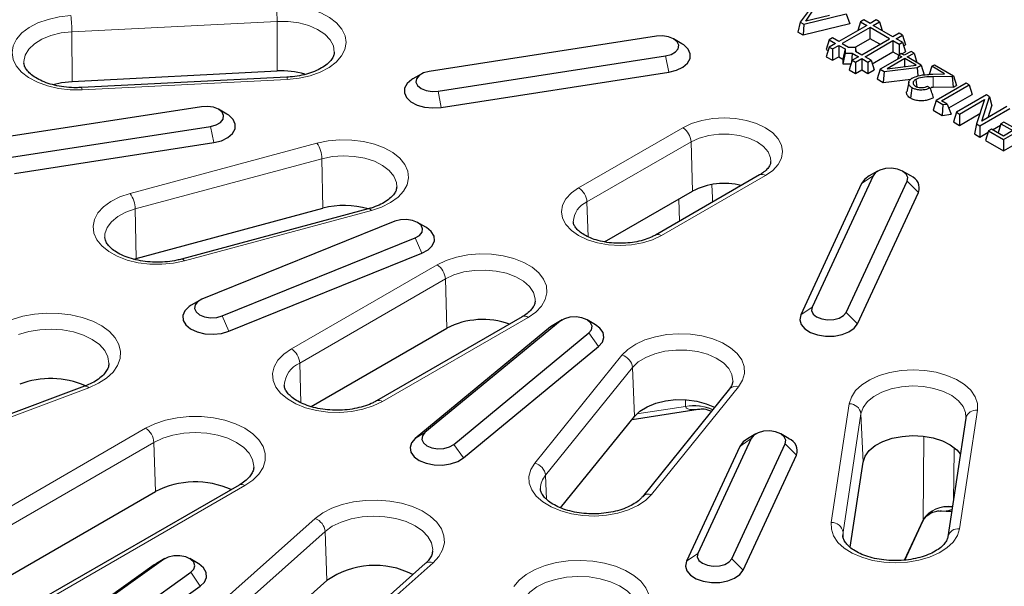
# Model space of a CAD drawing. Units: millimetres. Extents: x 0 to 420, y 0 to 297.
# Drawn here: x 272 to 314, y 147 to 171 of the extents above; entities that cross this region are included whole.
import ezdxf

# ---------------------------------------------------------------- set-up
doc = ezdxf.new("R2010")
doc.units = ezdxf.units.MM

msp = doc.modelspace()

# ---------------------------------------------------------------- linework, layer by layer
at = {"color": 7, "linetype": 'Continuous', "lineweight": 25}
for p, q in [((306.4175, 172.3443), (305.6541, 171.3066)), ((305.886, 171.3539), (306.2884, 171.939)), ((305.6541, 171.3066), (305.5495, 170.8858)), ((305.6541, 171.3066), (305.8038, 171.2202)), ((305.8038, 171.2202), (307.6016, 171.6607)), ((306.8995, 171.5862), (305.886, 171.3539)), ((307.6016, 171.6607), (307.7567, 171.2343)), ((308.2158, 171.3193), (308.1021, 170.9469)), ((308.3566, 171.4005), (308.2158, 171.3193)), ((308.2158, 171.3193), (308.4815, 171.1659)), ((308.6222, 171.2472), (308.3566, 171.4005)), ((308.8879, 171.4005), (308.6222, 171.2472)), ((308.763, 171.1659), (309.0287, 171.3193)), ((309.0287, 171.3193), (308.8879, 171.4005)), ((309.0287, 171.3193), (309.1424, 170.9469)), ((305.7835, 170.7508), (305.5495, 170.8858)), ((307.7567, 171.2343), (305.7835, 170.7508)), ((305.8038, 171.2202), (305.7835, 170.7508)), ((308.4815, 171.1659), (307.2939, 170.4803)), ((308.6222, 171.0847), (307.4347, 170.3991)), ((309.4556, 170.6036), (308.6222, 171.0847)), ((308.6222, 170.6035), (308.6222, 171.0847)), ((309.5964, 170.6848), (308.763, 171.1659)), ((299.5409, 170.7051), (289.8635, 169.2081)), ((300.6211, 170.3881), (300.2668, 170.5927)), ((306.8875, 170.5524), (306.7626, 170.1434)), ((307.0283, 170.6337), (306.8875, 170.5524)), ((306.8875, 170.5524), (307.1532, 170.3991)), ((307.2939, 170.4803), (307.0283, 170.6337)), ((308.6222, 170.6035), (308.0026, 170.2458)), ((308.268, 169.918), (309.4556, 170.6036)), ((308.4088, 169.8367), (309.5964, 170.5223)), ((309.0389, 170.363), (308.6222, 170.6035)), ((309.862, 170.8382), (309.5964, 170.6848)), ((309.5964, 170.5223), (309.862, 170.3689)), ((309.5964, 170.5223), (309.5964, 170.0412)), ((309.7371, 170.6036), (310.0028, 170.7569)), ((310.0028, 170.4502), (309.7371, 170.6036)), ((310.0028, 170.7569), (309.862, 170.8382)), ((310.0028, 170.7569), (310.1277, 170.3479)), ((306.8875, 170.2457), (306.7626, 169.8367)), ((306.7626, 170.1434), (306.8422, 170.0974)), ((307.1532, 170.3991), (306.8875, 170.2457)), ((306.8875, 170.2457), (307.0283, 170.1645)), ((307.0283, 170.1645), (307.2939, 170.3178)), ((307.0283, 170.1645), (307.0283, 169.6833)), ((307.2939, 170.3178), (307.5594, 170.1646)), ((307.2939, 170.3178), (307.2939, 169.8367)), ((307.4347, 170.3991), (307.7001, 170.2458)), ((307.5594, 170.1646), (307.471, 169.7344)), ((307.5594, 170.1646), (307.5594, 169.99)), ((307.7001, 170.2458), (308.0026, 170.2458)), ((308.0026, 170.2458), (308.0026, 170.0712)), ((308.0528, 170.0422), (308.0026, 170.2458)), ((308.0026, 170.0712), (308.268, 169.918)), ((308.7197, 169.5351), (309.5964, 170.0412)), ((309.5964, 170.0412), (309.8412, 169.8998)), ((309.862, 170.3689), (310.0028, 170.4502)), ((309.862, 170.3689), (309.862, 169.918)), ((309.979, 169.9553), (310.1277, 170.0412)), ((310.0028, 170.4502), (310.1277, 170.0412)), ((310.048, 170.3019), (310.1277, 170.3479)), ((310.3674, 170.0641), (310.079, 169.8976)), ((310.4948, 169.9905), (310.3674, 170.0641)), ((290.2524, 168.3701), (299.9299, 169.8671)), ((306.7626, 169.8367), (307.0283, 169.6833)), ((307.0283, 169.6833), (307.2939, 169.8367)), ((307.2939, 169.8367), (307.471, 169.7344)), ((307.5594, 169.99), (307.471, 169.5299)), ((307.471, 169.7344), (307.471, 169.5299)), ((307.5594, 169.99), (307.8618, 169.99)), ((307.8616, 169.6834), (307.7367, 169.2743)), ((307.8618, 169.99), (307.8289, 169.5764)), ((308.1273, 169.8367), (307.8616, 169.6834)), ((307.8616, 169.6834), (308.0024, 169.6021)), ((307.8618, 169.99), (308.1273, 169.8367)), ((308.0024, 169.6021), (308.268, 169.7555)), ((308.268, 169.7555), (308.5337, 169.6021)), ((308.268, 169.7555), (308.268, 169.2743)), ((308.6744, 169.6834), (308.4088, 169.8367)), ((308.5337, 169.6021), (308.6744, 169.6834)), ((308.6744, 169.6834), (308.7994, 169.2743)), ((309.9696, 169.8344), (309.0504, 169.3038)), ((310.097, 169.7609), (309.3455, 169.3271)), ((309.8435, 169.9073), (309.7895, 169.7304)), ((309.9528, 169.9704), (309.8435, 169.9073)), ((309.8435, 169.9073), (309.9696, 169.8344)), ((310.079, 169.8976), (309.9528, 169.9704)), ((310.5858, 169.4787), (310.097, 169.7609)), ((310.097, 169.419), (310.097, 169.7609)), ((310.2064, 169.824), (310.4948, 169.9905)), ((310.8012, 169.4807), (310.2064, 169.824)), ((310.4948, 169.9905), (310.6182, 169.5863)), ((274.6783, 168.789), (283.4115, 169.2301)), ((307.471, 169.5299), (307.8148, 169.5299)), ((307.7367, 169.2743), (308.0024, 169.121)), ((308.0024, 169.6021), (308.0024, 169.121)), ((308.0024, 169.121), (308.268, 169.2743)), ((308.268, 169.2743), (308.5337, 169.121)), ((308.5337, 169.6021), (308.5337, 169.121)), ((308.5337, 169.121), (308.7994, 169.2743)), ((309.0504, 169.3038), (308.9255, 168.8948)), ((309.0504, 169.3038), (309.2171, 169.2076)), ((309.2171, 169.2076), (309.1885, 168.7429)), ((309.2171, 169.2076), (310.6267, 169.38)), ((309.3455, 169.3271), (310.5858, 169.4787)), ((310.6267, 169.38), (310.8012, 169.4807)), ((310.6267, 169.38), (310.6614, 169.0205)), ((310.8012, 169.4807), (310.9261, 169.0717)), ((311.2493, 169.4287), (311.1442, 169.0846)), ((311.2493, 169.4287), (311.3586, 169.4918)), ((311.7973, 169.1123), (311.2493, 169.4287)), ((311.3586, 169.4918), (312.1709, 169.0229)), ((283.8122, 168.9649), (275.079, 168.5239)), ((289.5265, 169.0958), (289.1722, 168.8912)), ((290.3821, 167.6817), (300.0595, 169.1787)), ((308.9255, 168.8948), (309.1885, 168.7429)), ((309.1885, 168.7429), (310.3591, 168.8861)), ((311.2887, 169.0923), (311.7973, 169.1123)), ((312.1303, 168.9994), (311.3059, 168.9846)), ((312.1709, 169.0229), (312.1303, 168.9994)), ((312.168, 168.54), (312.1303, 168.9994)), ((312.1709, 169.0229), (312.2959, 168.6139)), ((310.2702, 168.7502), (310.1827, 168.3478)), ((311.0648, 168.5794), (311.1924, 168.5057)), ((311.3088, 168.5246), (311.2186, 168.5211)), ((312.168, 168.54), (311.3088, 168.5246)), ((312.7104, 168.7115), (311.4295, 167.972)), ((311.6663, 167.9616), (312.8378, 168.6379)), ((312.168, 168.54), (312.2959, 168.6139)), ((312.8378, 168.6379), (312.7104, 168.7115)), ((312.8378, 168.6379), (312.9627, 168.2289)), ((311.4295, 167.972), (311.3046, 167.563)), ((311.4295, 167.972), (311.723, 167.8026)), ((311.9027, 167.8252), (311.6663, 167.9616)), ((311.9707, 167.6562), (312.9627, 168.2289)), ((313.5755, 168.2121), (312.2946, 167.4726)), ((312.422, 167.3991), (313.4853, 168.0129)), ((313.4853, 168.0129), (313.1551, 166.9758)), ((313.3802, 167.1005), (313.7092, 168.1349)), ((313.7092, 168.1349), (313.5755, 168.2121)), ((313.7092, 168.1349), (313.8044, 167.743)), ((280.186, 167.7112), (271.7182, 166.4013)), ((281.2662, 167.3943), (280.9119, 167.5988)), ((311.3046, 167.563), (311.6946, 167.3378)), ((311.723, 167.8026), (311.6946, 167.3378)), ((311.723, 167.8026), (311.9027, 167.8252)), ((311.9027, 167.8252), (312.0796, 167.3861)), ((313.2871, 166.8996), (314.568, 167.6391)), ((314.4406, 167.7126), (313.3802, 167.1005)), ((313.6496, 167.256), (313.8044, 167.743)), ((311.6946, 167.3378), (312.0796, 167.3861)), ((312.2946, 167.4726), (312.1697, 167.0636)), ((312.2946, 167.4726), (312.422, 167.3991)), ((312.422, 166.9179), (313.2976, 167.4234)), ((312.422, 167.3991), (312.422, 166.9179)), ((272.1072, 165.5633), (280.575, 166.8732)), ((312.1697, 167.0636), (312.422, 166.9179)), ((313.1551, 166.9758), (313.0599, 166.5497)), ((313.1551, 166.9758), (313.2871, 166.8996)), ((313.2871, 166.8996), (313.2871, 166.4185)), ((313.7918, 166.7554), (313.6644, 166.6819)), ((314.2964, 166.4641), (313.7918, 166.7554)), ((313.8313, 166.7326), (314.1701, 166.9282)), ((314.187, 166.9836), (314.0686, 166.5956)), ((314.3144, 167.0571), (314.187, 166.9836)), ((314.187, 166.9836), (314.6917, 166.6923)), ((314.2964, 166.317), (315.5773, 167.0564)), ((314.6917, 166.6923), (314.2964, 166.4641)), ((314.8191, 166.7658), (314.3144, 167.0571)), ((313.0599, 166.5497), (313.2871, 166.4185)), ((313.2871, 166.4185), (313.6475, 166.6265)), ((313.6644, 166.6819), (313.5395, 166.2728)), ((313.5395, 166.2728), (314.2964, 165.8358)), ((313.6644, 166.6819), (314.2964, 166.317)), ((314.2964, 165.8358), (315.7022, 166.6474)), ((314.2964, 166.317), (314.2964, 165.8358)), ((272.2369, 164.875), (280.7046, 166.1848)), ((303.9238, 164.8101), (299.4961, 162.254)), ((308.7506, 164.7749), (306.1575, 159.1883)), ((308.945, 164.9694), (308.5907, 164.7648)), ((310.3621, 164.7648), (310.0078, 164.9694)), ((308.2667, 164.4408), (305.6737, 158.8541)), ((307.6092, 158.9637), (310.2022, 164.5504)), ((297.3342, 161.9634), (301.0726, 164.1216)), ((308.093, 158.4798), (310.6861, 164.0665)), ((277.402, 161.2561), (285.3471, 163.3948)), ((287.2824, 163.3667), (279.3372, 161.228)), ((288.4136, 162.8386), (280.2067, 159.5212)), ((289.7303, 162.5854), (289.3761, 162.79)), ((281.0687, 158.8105), (289.2756, 162.1279)), ((277.3131, 161.2307), (277.402, 161.2561)), ((281.356, 158.1646), (289.563, 161.482)), ((280.1063, 159.4725), (279.752, 159.2679)), ((293.8285, 158.7778), (287.6297, 155.1992)), ((295.0272, 158.3435), (289.2806, 153.6057)), ((295.4375, 158.5867), (289.691, 153.8489)), ((295.1674, 158.44), (295.0272, 158.3435)), ((295.5216, 158.6446), (295.1674, 158.44)), ((296.9387, 158.44), (296.5845, 158.6446)), ((284.8455, 154.9583), (290.6232, 158.2937)), ((290.922, 153.3513), (296.6686, 158.0891)), ((291.3324, 152.7764), (297.0789, 157.5142)), ((275.212, 155.822), (264.7089, 151.8844)), ((302.6429, 155.7096), (298.9381, 151.123)), ((295.4614, 150.6524), (298.6033, 154.542)), ((298.5012, 154.4157), (301.3145, 154.8508)), ((312.6982, 154.4664), (311.9342, 149.4249)), ((312.7004, 154.5034), (312.6982, 154.4664)), ((303.7589, 153.796), (303.4046, 153.5914)), ((305.176, 153.5914), (304.8217, 153.796)), ((303.5645, 153.6016), (301.2955, 148.7133)), ((302.7472, 148.4887), (305.0161, 153.3771)), ((303.0806, 153.2674), (300.8117, 148.3791)), ((303.231, 148.0048), (305.5, 152.8932)), ((307.7766, 148.9748), (308.3248, 152.5921)), ((281.7851, 151.6207), (272.9296, 146.5086)), ((269.5615, 146.3395), (278.2255, 151.3412)), ((311.6048, 150.527), (312.0961, 150.4935)), ((310.1035, 148.4295), (310.8701, 150.0812)), ((278.5682, 148.4577), (273.8395, 145.0866)), ((278.2665, 148.2868), (278.1789, 148.2306)), ((278.6208, 148.4914), (278.2665, 148.2868)), ((280.0379, 148.2868), (279.6836, 148.4914)), ((289.7056, 148.2842), (282.8848, 142.2209)), ((278.1789, 148.2306), (273.4502, 144.8595)), ((275.0074, 144.5406), (279.7362, 147.9117)), ((279.1204, 141.8704), (285.5195, 147.5588)), ((275.3967, 143.9496), (280.1255, 147.3207))]:
    msp.add_line(p, q, dxfattribs=at)
at = {"color": 8, "linetype": 'Continuous', "lineweight": 18}
for p, q in [((283.4038, 171.3402), (274.6707, 170.8991)), ((283.4038, 171.3402), (283.4115, 169.2301)), ((274.6707, 170.8991), (274.6783, 168.789)), ((299.9299, 169.8671), (300.0595, 169.1787)), ((283.8374, 168.8737), (275.1043, 168.4326)), ((290.2524, 168.3701), (290.3821, 167.6817)), ((280.575, 166.8732), (280.7046, 166.1848)), ((296.2286, 164.2601), (300.6564, 166.8161)), ((277.1532, 164.0183), (285.0983, 166.1571)), ((301.0104, 166.217), (296.5826, 163.6609)), ((301.0104, 166.217), (301.0726, 164.1216)), ((285.3099, 165.5004), (277.3648, 163.3616)), ((285.3099, 165.5004), (285.3471, 163.3948)), ((304.1742, 164.7853), (299.7465, 162.2292)), ((308.7506, 164.7749), (308.2667, 164.4408)), ((310.2022, 164.5504), (310.6861, 164.0665)), ((300.5182, 162.8441), (300.4872, 163.7836)), ((277.3648, 163.3616), (277.402, 161.2561)), ((296.5826, 163.6609), (296.6266, 162.1827)), ((287.4126, 163.2921), (279.4674, 161.1533)), ((289.2756, 162.1279), (289.563, 161.482)), ((284.0081, 157.4098), (290.2069, 160.9883)), ((290.5609, 160.3891), (284.3621, 156.8106)), ((290.5609, 160.3891), (290.6232, 158.2937)), ((306.1575, 159.1883), (305.6737, 158.8541)), ((281.0687, 158.8105), (281.356, 158.1646)), ((294.079, 158.753), (287.8802, 155.1744)), ((307.6092, 158.9637), (308.093, 158.4798)), ((295.4375, 158.5867), (295.0272, 158.3435)), ((296.6686, 158.0891), (297.0789, 157.5142)), ((294.3648, 152.5532), (298.0697, 157.1398)), ((284.3621, 156.8106), (284.4123, 155.1201)), ((298.5234, 156.6229), (294.8186, 152.0363)), ((298.5234, 156.6229), (298.6033, 154.542)), ((303.0326, 155.8038), (299.3277, 151.2172)), ((275.3878, 155.7619), (264.8847, 151.8244)), ((298.6985, 154.6466), (300.7788, 154.9684)), ((300.7788, 154.9684), (300.7697, 155.2439)), ((300.7796, 154.9615), (300.7788, 154.9684)), ((306.9743, 150.0344), (307.7384, 155.0759)), ((308.2371, 154.656), (307.4731, 149.6145)), ((308.2371, 154.656), (308.3248, 152.5921)), ((313.1935, 154.8004), (312.4295, 149.7589)), ((268.9537, 148.9236), (277.8092, 154.0357)), ((289.691, 153.8489), (289.2806, 153.6057)), ((278.1632, 153.4366), (269.3077, 148.3244)), ((278.1632, 153.4366), (278.2255, 151.3412)), ((290.922, 153.3513), (291.3324, 152.7764)), ((303.5645, 153.6016), (303.0806, 153.2674)), ((305.0161, 153.3771), (305.5, 152.8932)), ((310.8759, 150.1592), (310.9137, 153.6792)), ((294.8186, 152.0363), (294.8578, 151.0128)), ((282.0355, 151.5959), (273.1801, 146.4838)), ((278.2049, 144.1348), (285.0257, 150.1981)), ((310.0722, 148.4277), (310.8759, 150.1592)), ((310.8759, 150.1526), (310.8759, 150.1592)), ((285.4456, 149.6459), (278.6248, 143.5826)), ((285.4456, 149.6459), (285.5195, 147.5588)), ((307.4731, 149.6145), (307.4646, 149.4937)), ((307.4731, 149.6145), (307.4828, 149.3853)), ((301.2955, 148.7133), (300.8117, 148.3791)), ((278.5682, 148.4577), (278.1789, 148.2306)), ((290.0384, 148.3189), (283.2176, 142.2555)), ((302.7472, 148.4887), (303.231, 148.0048)), ((279.7362, 147.9117), (280.1255, 147.3207))]:
    msp.add_line(p, q, dxfattribs=at)
at = {"color": 8, "linetype": 'Continuous', "lineweight": 18, "flags": 128}
for points in [[(283.3602, 172.0228), (283.8654, 172.0214), (284.3616, 171.9663), (284.8318, 171.8595), (285.26, 171.7047), (285.6316, 171.5071), (285.934, 171.2734), (286.1569, 171.0117), (286.2927, 170.7307), (286.3367, 170.4401), (286.2875, 170.1498), (286.1468, 169.8697), (285.9192, 169.6093), (285.6127, 169.3774), (285.2376, 169.182), (284.8066, 169.0298), (284.3345, 168.9258), (283.8374, 168.8737)], [(275.1043, 168.4326), (274.599, 168.4341), (274.1029, 168.4892), (273.6327, 168.5959), (273.2045, 168.7507), (272.8328, 168.9483), (272.5304, 169.182), (272.3075, 169.4438), (272.1718, 169.7247), (272.1277, 170.0153), (272.1769, 170.3056), (272.3177, 170.5857), (272.5452, 170.8462), (272.8518, 171.078), (273.2269, 171.2734), (273.6578, 171.4257), (274.1299, 171.5296), (274.627, 171.5818)], [(285.8357, 170.0267), (285.8358, 170.031), (285.795, 170.2999), (285.6583, 170.5582), (285.4315, 170.7943), (285.1247, 170.9981), (284.7511, 171.1606), (284.3272, 171.2747), (283.8715, 171.3355), (283.4038, 171.3402)], [(274.6707, 170.8991), (274.2115, 170.8476), (273.781, 170.7421), (273.3978, 170.5872), (273.0788, 170.3897), (272.8379, 170.1583), (272.6857, 169.903), (272.6287, 169.635), (272.6301, 169.5604)], [(311.3088, 168.5246), (311.3073, 168.7546), (311.3059, 168.9846)], [(300.6564, 166.8161), (301.0333, 166.9947), (301.4634, 167.1274), (301.93, 167.2091), (302.4153, 167.2367), (302.9006, 167.2091), (303.3672, 167.1274), (303.7973, 166.9947), (304.1742, 166.8161), (304.4836, 166.5985), (304.7135, 166.3503), (304.855, 166.0809), (304.9028, 165.8007), (304.855, 165.5206), (304.7135, 165.2512), (304.4836, 165.0029), (304.1742, 164.7853)], [(285.0983, 166.1571), (285.574, 166.2554), (286.0729, 166.3017), (286.578, 166.2942), (287.0721, 166.2332), (287.5384, 166.1209), (287.961, 165.9611), (288.3255, 165.7591), (288.6196, 165.5219), (288.8331, 165.2575), (288.9588, 164.975), (288.9925, 164.684), (288.933, 164.3944), (288.7823, 164.116), (288.5456, 163.8583), (288.2308, 163.6301), (287.8488, 163.4392), (287.4126, 163.2921)], [(304.4018, 165.3821), (304.3897, 165.5344), (304.2907, 165.7848), (304.0976, 166.0162), (303.8202, 166.217), (303.4724, 166.3772), (303.0715, 166.4886), (302.6378, 166.5457), (302.1928, 166.5457), (301.7591, 166.4886), (301.3582, 166.3772), (301.0104, 166.217)], [(288.4925, 164.3079), (288.4761, 164.4872), (288.3709, 164.7503), (288.1732, 164.995), (287.8917, 165.2107), (287.5387, 165.3878), (287.1297, 165.5187), (286.6824, 165.5977), (286.2164, 165.6212), (285.7522, 165.5883), (285.3099, 165.5004)], [(299.7465, 162.2292), (299.3696, 162.0506), (298.9395, 161.9179), (298.4729, 161.8362), (297.9876, 161.8086), (297.5023, 161.8362), (297.0356, 161.9179), (296.6056, 162.0506), (296.2286, 162.2292), (295.9193, 162.4468), (295.6894, 162.6951), (295.5478, 162.9645), (295.5, 163.2446), (295.5478, 163.5248), (295.6894, 163.7942), (295.9193, 164.0424), (296.2286, 164.2601)], [(301.9002, 164.3838), (301.9179, 163.8545), (301.9246, 163.656)], [(279.4674, 161.1533), (278.9918, 161.0549), (278.4929, 161.0087), (277.9878, 161.0162), (277.4937, 161.0771), (277.0274, 161.1894), (276.6048, 161.3493), (276.2402, 161.5513), (275.9462, 161.7885), (275.7327, 162.0528), (275.6069, 162.3353), (275.5732, 162.6264), (275.6327, 162.916), (275.7834, 163.1944), (276.0202, 163.4521), (276.3349, 163.6803), (276.7169, 163.8712), (277.1532, 164.0183)], [(277.3648, 163.3616), (276.9638, 163.2225), (276.6218, 163.0384), (276.3535, 162.8172), (276.1707, 162.5687), (276.0815, 162.3036), (276.0741, 162.1497)], [(287.4126, 163.2921), (287.3722, 163.3346), (287.3333, 163.3605), (287.2973, 163.3688), (287.2824, 163.3667)], [(290.2069, 160.9883), (290.5956, 161.1746), (291.037, 161.3165), (291.5161, 161.4092), (292.0165, 161.4495), (292.5212, 161.4361), (293.0131, 161.3693), (293.4753, 161.2515), (293.8921, 161.0866), (294.2494, 160.8804), (294.5349, 160.6397), (294.739, 160.3729), (294.8547, 160.089), (294.878, 159.7976), (294.8082, 159.5087), (294.6476, 159.2322), (294.4018, 158.9774), (294.079, 158.753)], [(279.3372, 161.228), (279.3521, 161.23), (279.3881, 161.2217), (279.4271, 161.1958), (279.4674, 161.1533)], [(294.3798, 159.4477), (294.3772, 159.5434), (294.3041, 159.8101), (294.1364, 160.0622), (293.8817, 160.2887), (293.551, 160.4796), (293.1587, 160.6267), (292.722, 160.7234), (292.26, 160.7657), (291.7929, 160.7515), (291.3411, 160.6817), (290.9244, 160.5591), (290.5609, 160.3891)], [(272.1326, 158.6557), (272.5925, 158.7969), (273.0879, 158.8898), (273.6038, 158.9316), (274.1244, 158.9211), (274.6339, 158.8586), (275.1169, 158.746), (275.5587, 158.5866), (275.9458, 158.3854), (276.2665, 158.1484), (276.5111, 157.8829), (276.6721, 157.5969), (276.7446, 157.2991), (276.7264, 156.9986), (276.6181, 156.7044), (276.4229, 156.4256), (276.1469, 156.1706), (275.7983, 155.9471), (275.3878, 155.7619)], [(276.2476, 156.7877), (276.2478, 156.7952), (276.2064, 157.0758), (276.0709, 157.3462), (275.8467, 157.5962), (275.5422, 157.8162), (275.1693, 157.9976), (274.7422, 158.1336), (274.2774, 158.2188), (273.7928, 158.2501), (273.3068, 158.2262), (272.8383, 158.148), (272.4052, 158.0185)], [(298.0697, 157.1398), (298.3246, 157.3917), (298.6553, 157.6122), (299.0505, 157.7939), (299.4969, 157.9306), (299.9792, 158.0176), (300.4809, 158.0519), (300.985, 158.0325), (301.4744, 157.9599), (301.9323, 157.8366), (302.3432, 157.6669), (302.6931, 157.4564), (302.97, 157.2125), (303.1645, 156.9433), (303.2701, 156.658), (303.2831, 156.3664), (303.203, 156.0784), (303.0326, 155.8038)], [(287.8802, 155.1744), (287.4914, 154.9881), (287.05, 154.8462), (286.571, 154.7535), (286.0706, 154.7132), (285.5658, 154.7267), (285.074, 154.7934), (284.6118, 154.9112), (284.195, 155.0761), (283.8377, 155.2823), (283.5521, 155.523), (283.3481, 155.7898), (283.2324, 156.0737), (283.209, 156.3651), (283.2788, 156.654), (283.4394, 156.9305), (283.6853, 157.1854), (284.0081, 157.4098)], [(302.7877, 156.0423), (302.7882, 156.0545), (302.7474, 156.3235), (302.6107, 156.5817), (302.3839, 156.8179), (302.077, 157.0217), (301.7035, 157.1842), (301.2796, 157.2983), (300.8238, 157.359), (300.3562, 157.3638), (299.897, 157.3122), (299.4665, 157.2067), (299.0833, 157.0519), (298.7643, 156.8544), (298.5234, 156.6229)], [(307.7384, 155.0759), (307.8287, 155.3629), (308.0088, 155.6354), (308.2725, 155.8842), (308.611, 156.1008), (309.0126, 156.2778), (309.4638, 156.4091), (309.949, 156.4904), (310.4519, 156.5188), (310.9552, 156.4933), (311.4419, 156.415), (311.8953, 156.2863), (312.3001, 156.1117), (312.6424, 155.8972), (312.9106, 155.65), (313.0955, 155.3785), (313.1909, 155.0921), (313.1935, 154.8004)], [(312.7018, 154.4968), (312.6866, 154.7008), (312.5814, 154.9639), (312.3837, 155.2086), (312.1022, 155.4243), (311.7492, 155.6014), (311.3401, 155.7323), (310.8928, 155.8113), (310.4269, 155.8348), (309.9626, 155.8019), (309.5204, 155.714), (309.1195, 155.5749), (308.7774, 155.3908), (308.5091, 155.1696), (308.3263, 154.921), (308.2371, 154.656)], [(277.8092, 154.0357), (278.2083, 154.229), (278.6594, 154.3794), (279.1489, 154.4823), (279.6619, 154.5345), (280.1828, 154.5345), (280.6959, 154.4823), (281.1854, 154.3794), (281.6365, 154.229), (282.0355, 154.0357), (282.3704, 153.8054), (282.6308, 153.5449), (282.809, 153.2623), (282.8995, 152.9662), (282.8995, 152.6655), (282.809, 152.3693), (282.6308, 152.0867), (282.3704, 151.8263), (282.0355, 151.5959)], [(282.4095, 152.3863), (282.4102, 152.4211), (282.3624, 152.7013), (282.2208, 152.9707), (281.9909, 153.219), (281.6815, 153.4366), (281.3045, 153.6152), (280.8744, 153.7479), (280.4077, 153.8297), (279.9224, 153.8573), (279.437, 153.8297), (278.9703, 153.7479), (278.5402, 153.6152), (278.1632, 153.4366)], [(312.1992, 153.2081), (312.187, 151.9169), (312.1787, 151.0384)], [(299.3277, 151.2172), (299.0729, 150.9654), (298.7422, 150.7448), (298.3469, 150.5631), (297.9006, 150.4265), (297.4183, 150.3395), (296.9166, 150.3051), (296.4124, 150.3246), (295.9231, 150.3972), (295.4651, 150.5204), (295.0543, 150.6902), (294.7044, 150.9006), (294.4275, 151.1446), (294.2329, 151.4138), (294.1274, 151.699), (294.1144, 151.9906), (294.1945, 152.2786), (294.3648, 152.5532)], [(285.0257, 150.1981), (285.3464, 150.4351), (285.7336, 150.6363), (286.1753, 150.7956), (286.6583, 150.9083), (287.1679, 150.9708), (287.6885, 150.9813), (288.2043, 150.9395), (288.6997, 150.8465), (289.1597, 150.7054), (289.5702, 150.5202), (289.9187, 150.2967), (290.1948, 150.0417), (290.3899, 149.7629), (290.4982, 149.4687), (290.5164, 149.1682), (290.4439, 148.8704), (290.2829, 148.5844), (290.0384, 148.3189)], [(290.018, 148.8075), (290.0197, 148.8825), (289.9655, 149.1623), (289.8178, 149.4306), (289.5823, 149.6772), (289.268, 149.8925), (288.887, 150.0682), (288.4539, 150.1977), (287.9854, 150.2759), (287.4995, 150.2998), (287.0148, 150.2685), (286.55, 150.1833), (286.1229, 150.0473), (285.75, 149.8659), (285.4456, 149.6459)], [(312.4295, 149.7589), (312.3392, 149.4719), (312.1591, 149.1994), (311.8953, 148.9506), (311.5568, 148.7341), (311.1552, 148.5571), (310.7041, 148.4257), (310.2188, 148.3445), (309.7159, 148.3161), (309.2126, 148.3415), (308.7259, 148.4199), (308.2725, 148.5485), (307.8677, 148.7231), (307.5254, 148.9377), (307.2572, 149.1849), (307.0723, 149.4563), (306.9769, 149.7427), (306.9743, 150.0344)], [(293.4667, 147.3105), (293.695, 147.5808), (294.0012, 147.824), (294.3759, 148.0329), (294.8078, 148.2011), (295.2837, 148.3234), (295.7891, 148.3962), (296.3088, 148.4171), (296.8269, 148.3857), (297.3276, 148.3028), (297.7958, 148.171), (298.2172, 147.9942), (298.5791, 147.7779), (298.8704, 147.5286), (299.0823, 147.2539), (299.2083, 146.9621), (299.2446, 146.6621), (299.1902, 146.363), (299.0466, 146.0739)], [(298.7439, 146.2662), (298.7436, 146.335), (298.6831, 146.6144), (298.5294, 146.8816), (298.2883, 147.1263), (297.9691, 147.3392), (297.5842, 147.5121), (297.1482, 147.6382), (296.6779, 147.7129), (296.1915, 147.7331), (295.7076, 147.6982), (295.2447, 147.6095), (294.8208, 147.4703), (294.452, 147.2861), (294.1526, 147.0638), (293.934, 146.8121)]]:
    msp.add_lwpolyline(points, dxfattribs=at)
at = {"color": 7, "linetype": 'Continuous', "lineweight": 25, "flags": 128}
for points in [[(299.9299, 169.8671), (300.1664, 169.9307), (300.3509, 170.0372), (300.4612, 170.1738), (300.4839, 170.3239), (300.4164, 170.4694), (300.2667, 170.5928), (300.0529, 170.6792), (299.8009, 170.7182), (299.5409, 170.7051)], [(300.0595, 169.1787), (300.3872, 169.2597), (300.6621, 169.3907), (300.8619, 169.5611), (300.9704, 169.7571), (300.9789, 169.9628), (300.8866, 170.1616), (300.7011, 170.3373), (300.6211, 170.3881)], [(289.8635, 169.2081), (289.6269, 169.1444), (289.4424, 169.0379), (289.3321, 168.9014), (289.3094, 168.7513), (289.3769, 168.6058), (289.5266, 168.4824), (289.7404, 168.396), (289.9924, 168.357), (290.2524, 168.3701)], [(273.872, 168.6531), (274.2373, 168.7395), (274.6783, 168.789)], [(289.1722, 168.8912), (289.1313, 168.8664), (288.9315, 168.696), (288.8229, 168.5), (288.8144, 168.2942), (288.9067, 168.0955), (289.0922, 167.9198), (289.356, 167.7813), (289.6766, 167.6914), (290.0281, 167.6573), (290.3821, 167.6817)], [(310.5643, 168.8654), (310.5954, 168.6427), (310.607, 168.5598)], [(310.3567, 168.0686), (310.3881, 168.2911), (310.4195, 168.5135)], [(280.575, 166.8732), (280.8115, 166.9368), (280.996, 167.0434), (281.1063, 167.1799), (281.129, 167.33), (281.0615, 167.4755), (280.9118, 167.5989), (280.698, 167.6853), (280.446, 167.7243), (280.186, 167.7112)], [(280.7046, 166.1848), (281.0323, 166.2658), (281.3072, 166.3968), (281.507, 166.5672), (281.6155, 166.7632), (281.624, 166.969), (281.5317, 167.1677), (281.3462, 167.3434), (281.2662, 167.3943)], [(310.2022, 164.5504), (310.225, 164.7005), (310.1574, 164.846), (310.0077, 164.9694), (309.794, 165.0558), (309.5419, 165.0948), (309.2819, 165.0817), (309.0454, 165.018), (308.8609, 164.9115), (308.7506, 164.7749)], [(308.5907, 164.7648), (308.4071, 164.6299), (308.2667, 164.4408)], [(289.2756, 162.1279), (289.4602, 162.2345), (289.5704, 162.371), (289.5932, 162.5211), (289.5256, 162.6666), (289.376, 162.79), (289.1622, 162.8764), (288.9101, 162.9154), (288.6502, 162.9023), (288.4136, 162.8386)], [(289.563, 161.482), (289.8229, 161.6228), (290.0036, 161.8002), (290.0903, 161.9998), (290.0762, 162.2054), (289.9623, 162.4004), (289.7578, 162.569), (289.7303, 162.5854)], [(279.752, 159.2679), (279.6594, 159.2082), (279.4788, 159.0308), (279.392, 158.8312), (279.4061, 158.6256), (279.52, 158.4306), (279.7245, 158.2621), (280.0029, 158.1336), (280.3328, 158.0556), (280.6874, 158.0344), (281.0379, 158.0718), (281.356, 158.1646)], [(280.2067, 159.5212), (280.0222, 159.4147), (279.9119, 159.2781), (279.8891, 159.128), (279.9567, 158.9825), (280.1064, 158.8591), (280.3201, 158.7727), (280.5722, 158.7337), (280.8322, 158.7469), (281.0687, 158.8105)], [(306.1575, 159.1883), (306.1348, 159.0382), (306.2023, 158.8927), (306.352, 158.7693), (306.5658, 158.6829), (306.8179, 158.6439), (307.0778, 158.657), (307.3143, 158.7207), (307.4989, 158.8272), (307.6092, 158.9637)], [(296.6686, 158.0891), (296.7789, 158.2256), (296.8016, 158.3757), (296.7341, 158.5212), (296.5844, 158.6446), (296.3706, 158.731), (296.1185, 158.77), (295.8586, 158.7569), (295.6221, 158.6932), (295.4375, 158.5867)], [(305.6737, 158.8541), (305.6314, 158.6498), (305.6905, 158.4468), (305.8462, 158.2617), (306.086, 158.1095), (306.3904, 158.0024), (306.7347, 157.9491), (307.091, 157.954), (307.4306, 158.0167), (307.7258, 158.132), (307.9527, 158.2907), (308.093, 158.4798)], [(297.0789, 157.5142), (297.2397, 157.6978), (297.3044, 157.9002), (297.2677, 158.1048), (297.1326, 158.2953), (296.9387, 158.44)], [(298.6033, 154.542), (298.8347, 154.7643), (299.1411, 154.954), (299.5092, 155.1028), (299.9228, 155.2041), (300.3638, 155.2536), (300.8131, 155.2491), (301.2509, 155.1908), (301.6581, 155.0811), (302.0116, 154.9279)], [(289.691, 153.8489), (289.5807, 153.7124), (289.5579, 153.5623), (289.6255, 153.4168), (289.7752, 153.2934), (289.9889, 153.207), (290.241, 153.168), (290.501, 153.1811), (290.7375, 153.2448), (290.922, 153.3513)], [(305.0161, 153.3771), (305.0388, 153.5271), (304.9713, 153.6727), (304.8216, 153.7961), (304.6078, 153.8825), (304.3558, 153.9215), (304.0958, 153.9083), (303.8593, 153.8447), (303.6748, 153.7381), (303.5645, 153.6016)], [(308.3248, 152.5921), (308.4106, 152.8467), (308.5861, 153.0855), (308.8439, 153.2979), (309.1725, 153.4749), (309.5576, 153.6084), (309.9825, 153.6929), (310.4284, 153.7245), (310.876, 153.7019), (311.3057, 153.6261), (311.6987, 153.5003), (312.0378, 153.3301), (312.3082, 153.123), (312.4665, 152.9374)], [(289.2806, 153.6057), (289.1198, 153.4221), (289.0551, 153.2197), (289.0918, 153.0151), (289.2269, 152.8246), (289.4495, 152.6639), (289.7415, 152.5459), (290.0792, 152.4801), (290.4354, 152.4719), (290.7811, 152.522), (291.0884, 152.6263), (291.3324, 152.7764)], [(303.4046, 153.5914), (303.2209, 153.4566), (303.0806, 153.2674)], [(301.2955, 148.7133), (301.2728, 148.5632), (301.3403, 148.4177), (301.49, 148.2943), (301.7038, 148.2079), (301.9559, 148.1689), (302.2158, 148.182), (302.4523, 148.2457), (302.6369, 148.3522), (302.7472, 148.4887)], [(279.7362, 147.9117), (279.8627, 148.0435), (279.9035, 148.1923), (279.8537, 148.3402), (279.7193, 148.4693), (279.5165, 148.5641), (279.2698, 148.6132), (279.0088, 148.6105), (278.7652, 148.5565), (278.5682, 148.4577)], [(280.1255, 147.3207), (280.3081, 147.4974), (280.3971, 147.6967), (280.3852, 147.9023), (280.2734, 148.0977), (280.0708, 148.2671), (280.0379, 148.2868)], [(300.8117, 148.3791), (300.7694, 148.1747), (300.8285, 147.9718), (300.9842, 147.7867), (301.224, 147.6345), (301.5284, 147.5274), (301.8727, 147.4741), (302.229, 147.479), (302.5686, 147.5417), (302.8638, 147.657), (303.0907, 147.8157), (303.231, 148.0048)]]:
    msp.add_lwpolyline(points, dxfattribs=at)
at = {"color": 8, "linetype": 'Continuous', "lineweight": 18}
for centre, radius, start, end in [((277.8406, 171.3273), 5.5632, 0.13222, 7.18197), ((269.1075, 170.8863), 5.5632, 0.13222, 7.18197), ((283.7028, 168.8855), 0.1352, 354.97166, 35.97993), ((274.9696, 168.4444), 0.1352, 354.97166, 35.97993), ((300.2385, 166.1651), 0.7737, 3.84994, 57.3049), ((284.1012, 165.4734), 1.209, 1.27877, 34.43757), ((304.0287, 164.593), 0.2411, 52.88828, 115.80126), ((295.8107, 163.609), 0.7737, 3.84994, 57.3049), ((276.1561, 163.3346), 1.209, 1.27877, 34.43757), ((296.9661, 162.7745), 0.9658, 113.39303, 177.28868), ((299.6009, 162.0366), 0.2415, 52.91705, 115.51272), ((289.789, 160.3372), 0.7737, 3.84994, 57.3049), ((293.9335, 158.5607), 0.2411, 52.88828, 115.80126), ((283.5902, 156.7587), 0.7737, 3.84994, 57.3049), ((297.9197, 156.5506), 0.6081, 6.83491, 75.7173), ((284.8078, 155.8022), 1.1026, 113.84485, 176.50098), ((275.2505, 155.6472), 0.1789, 39.87525, 102.43179), ((302.909, 155.4623), 0.3633, 70.10396, 137.09267), ((287.7337, 154.974), 0.2483, 53.86024, 114.51575), ((301.1449, 153.1361), 1.8685, 65.06239, 101.30038), ((301.1334, 153.1517), 1.8441, 64.64982, 101.0598), ((307.7491, 154.5826), 0.4935, 8.55592, 91.24648), ((313.1305, 154.3597), 0.4452, 81.86156, 166.12307), ((277.3913, 153.3847), 0.7737, 3.84994, 57.3049), ((294.2148, 151.9639), 0.6081, 6.83491, 75.7173), ((295.4513, 151.4803), 0.8423, 138.69514, 179.93366), ((281.8893, 151.3959), 0.2478, 53.82896, 114.86058), ((299.2041, 150.8749), 0.3639, 70.13963, 136.53447), ((311.9615, 149.3961), 1.3269, 82.73457, 144.89636), ((311.9408, 149.3954), 1.3066, 81.86115, 144.58356), ((284.786, 149.5801), 0.6628, 5.69741, 68.80109), ((306.9851, 149.541), 0.4935, 8.55592, 91.24648), ((312.3664, 149.3181), 0.4452, 81.86156, 166.12307), ((289.9001, 148.0315), 0.3189, 64.29618, 127.58822)]:
    msp.add_arc(centre, radius, start, end, dxfattribs=at)
at = {"color": 7, "linetype": 'Continuous', "lineweight": 25}
for centre, radius, start, end in [((283.606, 165.7166), 3.5189, 73.99145, 93.16949), ((310.1558, 164.2448), 0.5594, 341.42263, 68.36007), ((302.4225, 161.4953), 2.9529, 75.88812, 117.20235), ((286.2542, 159.976), 3.5371, 73.28936, 104.85963), ((292.1557, 155.2922), 3.3701, 70.35369, 117.0474), ((273.7563, 152.3585), 3.7891, 66.81767, 110.11488), ((304.9697, 153.0714), 0.5594, 341.42263, 68.36007), ((279.9302, 148.0253), 3.7284, 65.90127, 117.2081), ((287.5571, 144.6802), 3.5268, 62.67575, 125.29361)]:
    msp.add_arc(centre, radius, start, end, dxfattribs=at)
for points, knots in [([(285.8327, 170.0235), (285.8275, 169.9743), (285.8179, 169.8835), (285.7286, 169.7245), (285.5819, 169.56), (285.3653, 169.3953), (285.0807, 169.2431), (284.7432, 169.1167), (284.3637, 169.0234), (284.0456, 168.9792), (283.8593, 168.9678), (283.8122, 168.9649)], [0, 0, 0, 0, 0.13784676, 0.25396932, 0.36533394, 0.48401358, 0.60178844, 0.71993266, 0.83912286, 0.95926498, 1, 1, 1, 1]), ([(275.079, 168.5239), (275.0065, 168.5213), (274.7934, 168.5139), (274.4385, 168.5334), (274.0317, 168.5957), (273.6563, 168.6963), (273.3268, 168.8284), (273.0553, 168.9833), (272.8498, 169.1498), (272.7147, 169.3145), (272.6445, 169.4554), (272.637, 169.5331), (272.6336, 169.5687)], [0, 0, 0, 0, 0.056187, 0.1651173, 0.2738858, 0.3819631, 0.4889824, 0.5946983, 0.699242, 0.803595, 0.9098593, 1, 1, 1, 1]), ([(310.4195, 168.5135), (310.3977, 168.5271), (310.3535, 168.5545), (310.3081, 168.5997), (310.2793, 168.645), (310.266, 168.6881), (310.2651, 168.7322), (310.2774, 168.7798), (310.3052, 168.8306), (310.343, 168.874), (310.3831, 168.9065), (310.4071, 168.9212), (310.4193, 168.9287)], [0, 0, 0, 0, 0.1196721, 0.2423367, 0.3355255, 0.4315111, 0.5246538, 0.6201432, 0.7425575, 0.86853, 0.9338488, 1, 1, 1, 1]), ([(310.4193, 168.9287), (310.4977, 168.9627), (310.6881, 169.0453), (311.0029, 169.0791), (311.2147, 169.0889), (311.2887, 169.0923)], [0, 0, 0, 0, 0.3128891, 0.7600129, 1, 1, 1, 1]), ([(310.5643, 168.8654), (310.548, 168.8552), (310.515, 168.8345), (310.483, 168.8), (310.4626, 168.7659), (310.4545, 168.7335), (310.4555, 168.7006), (310.4658, 168.6683), (310.486, 168.6371), (310.5115, 168.6124), (310.5377, 168.5935), (310.5528, 168.584), (310.5604, 168.5792)], [0, 0, 0, 0, 0.1295143, 0.2628681, 0.3634733, 0.4671098, 0.5677169, 0.6710974, 0.7731679, 0.878508, 0.9391212, 1, 1, 1, 1]), ([(311.3059, 168.9846), (311.2172, 168.9823), (311.0075, 168.977), (310.7393, 168.9466), (310.604, 168.8838), (310.5643, 168.8654)], [0, 0, 0, 0, 0.3410742, 0.806686, 1, 1, 1, 1]), ([(311.1924, 168.5057), (311.1195, 168.4779), (310.9952, 168.4304), (310.7837, 168.4126), (310.6057, 168.4333), (310.4876, 168.4758), (310.4333, 168.5058), (310.4195, 168.5135)], [0, 0, 0, 0, 0.3043232, 0.5191133, 0.7347594, 0.9321365, 1, 1, 1, 1]), ([(310.5604, 168.5792), (310.5886, 168.5655), (310.6493, 168.5361), (310.7736, 168.5195), (310.9057, 168.5282), (311.0026, 168.554), (311.0519, 168.5741), (311.0648, 168.5794)], [0, 0, 0, 0, 0.1983156, 0.4276824, 0.6710226, 0.9134048, 1, 1, 1, 1]), ([(311.3226, 168.0936), (311.3012, 168.1622), (311.2584, 168.2993), (311.2144, 168.4369), (311.1924, 168.5057)], [0, 0, 0, 0, 0.4999927, 1, 1, 1, 1]), ([(310.3567, 168.0686), (310.3295, 168.0857), (310.2742, 168.1206), (310.2203, 168.1777), (310.1884, 168.234), (310.1769, 168.286), (310.1759, 168.3246), (310.1826, 168.3446), (310.1837, 168.3477)], [0, 0, 0, 0, 0.2261776, 0.4593837, 0.6277383, 0.8011224, 0.9693933, 1, 1, 1, 1]), ([(311.3226, 168.0936), (311.2253, 168.0495), (311.0713, 167.9797), (310.8055, 167.9517), (310.5964, 167.9708), (310.4478, 168.019), (310.3781, 168.0569), (310.3567, 168.0686)], [0, 0, 0, 0, 0.3386563, 0.5357551, 0.7333966, 0.9179052, 1, 1, 1, 1]), ([(304.3957, 165.3795), (304.3962, 165.3589), (304.3976, 165.3027), (304.3536, 165.1974), (304.2471, 165.0503), (304.0969, 164.9165), (303.9697, 164.8383), (303.9238, 164.8101)], [0, 0, 0, 0, 0.1420387, 0.3884247, 0.6174513, 0.8620743, 1, 1, 1, 1]), ([(288.4893, 164.3026), (288.4846, 164.254), (288.4759, 164.164), (288.3891, 164.0064), (288.2446, 163.8419), (288.0301, 163.6767), (287.7472, 163.5241), (287.4864, 163.4243), (287.3238, 163.3784), (287.2824, 163.3667)], [0, 0, 0, 0, 0.1793718, 0.3327408, 0.4795693, 0.6360542, 0.7912099, 0.9468232, 1, 1, 1, 1]), ([(299.4961, 162.254), (299.4513, 162.2296), (299.3201, 162.158), (299.0587, 162.0552), (298.7067, 161.9633), (298.3227, 161.9084), (297.9237, 161.8941), (297.5264, 161.9217), (297.1485, 161.9896), (296.8065, 162.0932), (296.5152, 162.2251), (296.2863, 162.3746), (296.1254, 162.5281), (296.0355, 162.6706), (296.0015, 162.7612), (296.0053, 162.8093), (296.0062, 162.8212)], [0, 0, 0, 0, 0.039972, 0.1170703, 0.1949803, 0.2736511, 0.3528128, 0.4321278, 0.5111668, 0.5895409, 0.6669422, 0.7432269, 0.8187385, 0.8946116, 0.9738405, 1, 1, 1, 1]), ([(279.3372, 161.228), (279.272, 161.2116), (279.0803, 161.1636), (278.7382, 161.1121), (278.3167, 161.09), (277.8937, 161.1106), (277.4862, 161.1724), (277.1098, 161.272), (276.7791, 161.4034), (276.506, 161.5578), (276.2987, 161.7242), (276.1618, 161.8891), (276.0889, 162.034), (276.0807, 162.1146), (276.0768, 162.1533)], [0, 0, 0, 0, 0.0456495, 0.1340399, 0.2228792, 0.3119107, 0.4007622, 0.4890569, 0.5764941, 0.6628693, 0.7482775, 0.8335067, 0.92022, 1, 1, 1, 1]), ([(294.3754, 159.4452), (294.3716, 159.4003), (294.3642, 159.3139), (294.2829, 159.1615), (294.1417, 158.9973), (293.978, 158.8673), (293.8593, 158.7962), (293.8285, 158.7778)], [0, 0, 0, 0, 0.24497816, 0.47191494, 0.68853247, 0.91942776, 1, 1, 1, 1]), ([(276.2401, 156.7835), (276.2405, 156.7536), (276.2415, 156.6737), (276.1858, 156.5352), (276.0663, 156.3568), (275.8748, 156.1738), (275.6157, 156.0012), (275.3821, 155.8876), (275.2419, 155.8335), (275.212, 155.822)], [0, 0, 0, 0, 0.10652157, 0.2838221, 0.44837699, 0.62407667, 0.79497755, 0.95629184, 1, 1, 1, 1]), ([(287.6297, 155.1992), (287.5817, 155.173), (287.441, 155.096), (287.1642, 154.9853), (286.7935, 154.884), (286.3895, 154.8199), (285.9681, 154.7964), (285.5449, 154.8152), (285.1364, 154.8753), (284.7585, 154.9735), (284.4255, 155.1037), (284.1499, 155.2574), (283.9398, 155.4236), (283.7998, 155.5888), (283.7227, 155.7394), (283.7132, 155.8244), (283.7084, 155.8674)], [0, 0, 0, 0, 0.0380775, 0.1114867, 0.1855524, 0.2602429, 0.3353627, 0.4106561, 0.4858124, 0.5605089, 0.63449, 0.7075767, 0.7798332, 0.8519068, 0.9251305, 1, 1, 1, 1]), ([(302.7827, 156.0423), (302.7791, 155.9996), (302.772, 155.9153), (302.7107, 155.7977), (302.6562, 155.7268), (302.6429, 155.7096)], [0, 0, 0, 0, 0.4379065, 0.8635064, 1, 1, 1, 1]), ([(301.3186, 154.8467), (301.3577, 154.8527), (301.4743, 154.8706), (301.6804, 154.8484), (301.8196, 154.7816), (301.8728, 154.7561)], [0, 0, 0, 0, 0.2379229, 0.7092697, 1, 1, 1, 1]), ([(282.405, 152.386), (282.4059, 152.3745), (282.411, 152.3101), (282.3712, 152.1942), (282.2707, 152.0155), (282.0999, 151.8346), (281.9208, 151.7012), (281.809, 151.6349), (281.7851, 151.6207)], [0, 0, 0, 0, 0.0521681, 0.2917123, 0.5070573, 0.7376232, 0.9439585, 1, 1, 1, 1]), ([(298.9381, 151.123), (298.9138, 151.0949), (298.8416, 151.0114), (298.6681, 150.8692), (298.3981, 150.7127), (298.0718, 150.5799), (297.7008, 150.4783), (297.2973, 150.4136), (296.8761, 150.3896), (296.4528, 150.4077), (296.044, 150.4673), (295.6655, 150.565), (295.3319, 150.6949), (295.0553, 150.8483), (294.8447, 151.0144), (294.702, 151.1796), (294.6299, 151.3334), (294.6015, 151.4207), (294.6101, 151.469), (294.6104, 151.4711)], [0, 0, 0, 0, 0.0324362, 0.0963926, 0.1599607, 0.2236339, 0.2878417, 0.3525928, 0.4177189, 0.4829987, 0.5481639, 0.6129337, 0.6770859, 0.7404639, 0.8031187, 0.8656062, 0.9290619, 0.9969671, 1, 1, 1, 1]), ([(310.8728, 150.0801), (310.8901, 150.1154), (310.9337, 150.204), (311.0814, 150.3577), (311.2897, 150.477), (311.4913, 150.5249), (311.5821, 150.5185), (311.6165, 150.516)], [0, 0, 0, 0, 0.1479842, 0.371558, 0.6194998, 0.8560919, 1, 1, 1, 1]), ([(311.9342, 149.4249), (311.9298, 149.403), (311.9169, 149.3373), (311.8606, 149.2159), (311.73, 149.0516), (311.5295, 148.8843), (311.259, 148.7268), (310.9337, 148.5934), (310.5634, 148.4913), (310.1605, 148.4259), (309.7393, 148.4011), (309.316, 148.4185), (308.9068, 148.4774), (308.5276, 148.5744), (308.1931, 148.7037), (307.9153, 148.8568), (307.7034, 149.0228), (307.5601, 149.1883), (307.4842, 149.3417), (307.4623, 149.4321), (307.4654, 149.4798), (307.4656, 149.4828)], [0, 0, 0, 0, 0.0286217, 0.0857174, 0.1394458, 0.1967485, 0.2531766, 0.3096845, 0.3666641, 0.4241276, 0.4819273, 0.5398671, 0.5977102, 0.6552061, 0.7121572, 0.7684225, 0.8240421, 0.8795032, 0.9357899, 0.9959418, 1, 1, 1, 1]), ([(290.0141, 148.8151), (290.0077, 148.7617), (289.9955, 148.6603), (289.8997, 148.4886), (289.7906, 148.3613), (289.7166, 148.2943), (289.7056, 148.2842)], [0, 0, 0, 0, 0.3429042, 0.6518149, 0.9478594, 1, 1, 1, 1])]:
    msp.add_open_spline(points, degree=3, knots=knots, dxfattribs=at)
at = {"color": 8, "linetype": 'Continuous', "lineweight": 18}
for points, knots in [([(301.3143, 154.852), (301.3039, 154.85), (301.2427, 154.8381), (301.1336, 154.8293), (301.0095, 154.828), (300.9113, 154.843), (300.8451, 154.8673), (300.7953, 154.9051), (300.7846, 154.9437), (300.7796, 154.9615)], [0, 0, 0, 0, 0.0485493, 0.2837481, 0.5212112, 0.6572341, 0.7962381, 0.9059503, 1, 1, 1, 1]), ([(312.1106, 150.5891), (312.1005, 150.5827), (312.0796, 150.5695), (312.0434, 150.5546), (312.0043, 150.5422), (311.9541, 150.5306), (311.8925, 150.5214), (311.8191, 150.5159), (311.7438, 150.5147), (311.6763, 150.5161), (311.6336, 150.5197), (311.6168, 150.5212)], [0, 0, 0, 0, 0.0775319, 0.1606405, 0.2457626, 0.3312894, 0.4733986, 0.616259, 0.7606927, 0.9054494, 1, 1, 1, 1]), ([(310.8693, 150.0816), (310.8697, 150.0819), (310.8717, 150.0832), (310.8746, 150.1017), (310.8755, 150.1365), (310.8759, 150.1526)], [0, 0, 0, 0, 0.1382236, 0.602233, 1, 1, 1, 1])]:
    msp.add_open_spline(points, degree=3, knots=knots, dxfattribs=at)

doc.saveas('drawing.dxf')
